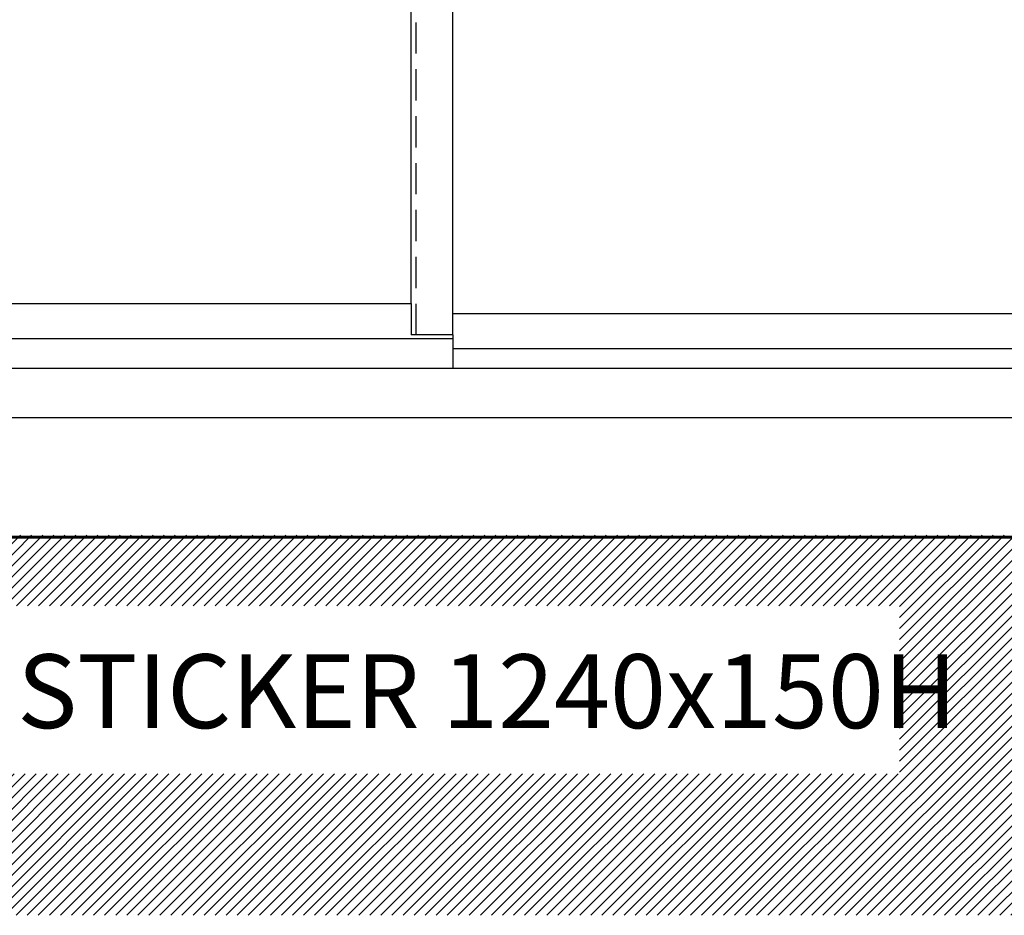
# Model space of a CAD drawing. Extents: x 36864 to 215784, y 5609 to 42115.
# Drawn here: x 187797 to 188197, y 36911 to 37275 of the extents above; entities that cross this region are included whole.
import ezdxf

# ---------------------------------------------------------------- set-up
doc = ezdxf.new("R2010")
doc.units = 0
doc.linetypes.add('DASHED', pattern=[19.05, 12.7, -6.35])
doc.layers.get('0').update_dxf_attribs({"linetype": 'CONTINUOUS'})
for name, color, linetype in [('-VETRI', 5, 'CONTINUOUS'), ('430122550_new_view_12_BL284', 7, 'CONTINUOUS'), ('430122772_new_view_12_BL314', 7, 'CONTINUOUS'), ('700018168_new_view_12_BL315', 7, 'CONTINUOUS'), ('700018195_new_view_12_BL321', 7, 'CONTINUOUS'), ('700018195_new_view_12_BL329', 7, 'CONTINUOUS'), ('700018200_new_view_12_BL330', 7, 'CONTINUOUS'), ('DISEGNO', 7, 'CONTINUOUS'), ('TESTI', 7, 'CONTINUOUS')]:
    doc.layers.add(name, color=color, linetype=linetype)
doc.styles.add('ROMAND', font='romand.shx', dxfattribs={"width": 0.7})

# ---------------------------------------------------------------- blocks, each defined once
blk = doc.blocks.new('A$C6CBB03CE')
blk.add_line((1257.2, 429.6), (10, 429.6))

msp = doc.modelspace()

# ---------------------------------------------------------------- hatches: boundary and pattern name
h = msp.add_hatch()
h.set_pattern_fill('LINE', color=2, angle=45, style=0)
h.set_pattern_definition([(45, (188414.8278, 36986.7457), (-2.245064, 2.245064), [])])
h.paths.add_polyline_path([(188581.56, 36983.57), (188581.56, 37065.11), (187331.56, 37065.11), (187331.56, 36910.66), (188581.56, 36910.66)])
h.paths.add_polyline_path([(187768.21, 36968.14), (188154.38, 36968.14), (188154.38, 37036.44), (187768.21, 37036.44)], flags=16)
edge = h.paths.add_edge_path(flags=16)
edge.add_arc((188460.02, 36981.31), 3, 90, 180)
edge.add_line((188457.02, 36981.31), (188457.02, 36947.31))
edge.add_arc((188460.02, 36947.31), 3, 180, 270)
edge.add_line((188460.02, 36944.31), (188534.02, 36944.31))
edge.add_arc((188534.02, 36947.31), 3, 270, 360)
edge.add_line((188537.02, 36947.31), (188537.02, 36981.31))
edge.add_arc((188534.02, 36981.31), 3, 0, 90)
edge.add_line((188534.02, 36984.31), (188460.02, 36984.31))

# ---------------------------------------------------------------- linework, layer by layer
at = {"layer": '-VETRI'}
for p, q in [((187350.9, 37159.25), (187955.9, 37159.25)), ((188562.9, 37155.08), (187972.9, 37155.08))]:
    msp.add_line(p, q, dxfattribs=at)
at = {"layer": '430122550_new_view_12_BL284', "color": 7, "linetype": 'Continuous'}
for p, q in [((188580.5, 37064.41), (187333.3, 37064.41)), ((187918.9, 37064.71), (187918.9, 37064.41)), ((187994.9, 37064.71), (187994.9, 37064.41)), ((188186.4, 37064.71), (188186.4, 37064.41))]:
    msp.add_line(p, q, dxfattribs=at)
at = {"layer": '430122772_new_view_12_BL314', "color": 7, "linetype": 'Continuous'}
for p, q in [((188581.9, 37112.83), (187331.9, 37112.83)), ((187331.9, 37064.71), (188581.9, 37064.71))]:
    msp.add_line(p, q, dxfattribs=at)
at = {"layer": '700018168_new_view_12_BL315', "color": 7, "linetype": 'Continuous'}
msp.add_line((188581.9, 37132.81), (187331.9, 37132.81), dxfattribs=at)
at = {"layer": '700018195_new_view_12_BL321', "color": 7, "linetype": 'Continuous'}
for p, q in [((187955.9, 37159.25), (187955.9, 37146.44)), ((187333.9, 37144.96), (187972.9, 37144.96)), ((187972.9, 37146.44), (187955.9, 37146.44)), ((187972.9, 37146.44), (187972.9, 37144.96)), ((187972.9, 37144.96), (187972.9, 37132.81))]:
    msp.add_line(p, q, dxfattribs=at)
at = {"layer": '700018195_new_view_12_BL329', "color": 7, "linetype": 'Continuous'}
msp.add_line((188579.9, 37140.79), (187972.9, 37140.79), dxfattribs=at)
at = {"layer": '700018200_new_view_12_BL330', "color": 7, "linetype": 'DASHED'}
msp.add_line((187957.9, 37146.44), (187957.9, 38097.1), dxfattribs=at)
at = {"layer": '700018200_new_view_12_BL330', "color": 7, "linetype": 'Continuous'}
for p, q in [((187972.9, 37146.44), (187972.9, 38096.96)), ((187955.9, 37159.25), (187955.9, 38084.15))]:
    msp.add_line(p, q, dxfattribs=at)

# ---------------------------------------------------------------- block references
at = {"layer": 'DISEGNO'}
msp.add_blockref('A$C6CBB03CE', (187323.3, 36634.26), dxfattribs=at)

# ---------------------------------------------------------------- texts
at = {"layer": 'TESTI', "insert": (187795.84, 37016.7), "char_height": 30, "attachment_point": 1, "style": 'ROMAND'}
msp.add_mtext_dynamic_manual_height_columns('STICKER 1240x150H', width=939.7, gutter_width=1, heights=[0], dxfattribs=at)

doc.saveas('drawing.dxf')
